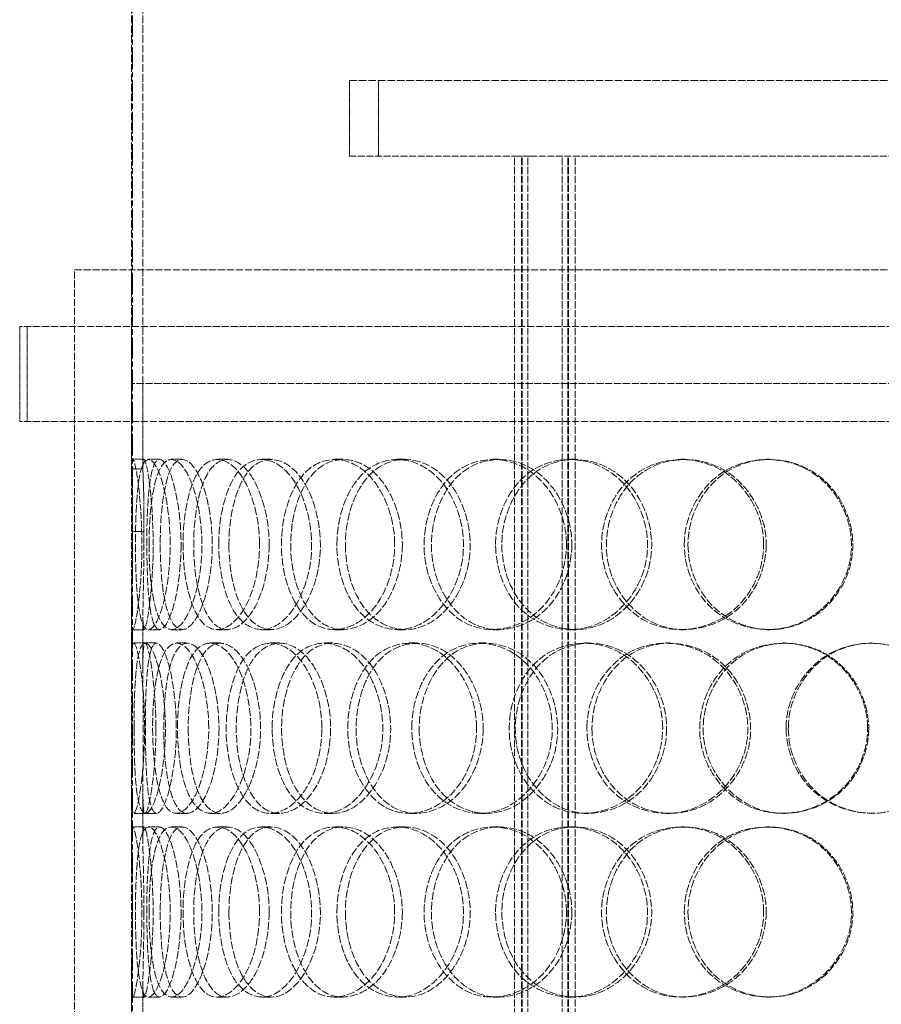
# Model space of a CAD drawing. Units: millimetres. Extents: x 237238 to 259213, y 160248 to 174542.
# Drawn here: x 239537 to 239764, y 171798 to 172058 of the extents above; entities that cross this region are included whole.
import ezdxf

# ---------------------------------------------------------------- set-up
doc = ezdxf.new("R2010")
doc.units = ezdxf.units.MM
for name, pattern in [('CHAIN', [0.3543, 0.2362, -0.0295, 0.0591, -0.0295]), ('DASH_DOT', [0.182, 0.1181, -0.0295, 0.0049, -0.0295]), ('DASHED_SPACE', [0.2067, 0.1654, -0.0413])]:
    doc.linetypes.add(name, pattern=pattern)
doc.layers.get('DEFPOINTS').update_dxf_attribs({"color": 250})
doc.layers.add('Centerline (ISO)', color=1, linetype='DASH_DOT', lineweight=9, true_color=0xff0000)
doc.layers.add('Hidden (ISO)', color=7, linetype='DASHED_SPACE', lineweight=9, true_color=0x0080c0)
doc.layers.add('kote', color=252, linetype='Continuous', lineweight=9)
doc.styles.get("Standard").update_dxf_attribs({"font": 'ISOCP.SHX'})
doc.styles.add('Styl textu40', font='arial.ttf')
doc.dimstyles.new('VARIABEL-ST', dxfattribs={"dimscale": 40, "dimtxt": 7, "dimasz": 2.5, "dimexe": 1, "dimexo": 1, "dimgap": 0.6, "dimtad": 1, "dimdsep": 46, "dimtxsty": 'Standard', "dimcen": 0, "dimclrd": 256, "dimclre": 256, "dimclrt": 5, "dimadec": 0, "dimazin": 0, "dimtp": 0.1, "dimtm": 0.1, "dimtfac": 0.71, "dimtdec": 3, "dimtmove": 0, "dimatfit": 3, "dimfxl": 1, "dimtzin": 0, "dimarcsym": 0})

# ---------------------------------------------------------------- blocks, each defined once
blk = doc.blocks.new('*D435')
at = {"layer": 'DEFPOINTS', "color": 0, "transparency": 16777216}
for p in [(239716.55, 172505.38), (239566.55, 170810.38), (240827.73, 170810.38)]:
    blk.add_point(p, dxfattribs=at)
at = {"layer": 'kote', "lineweight": -2, "transparency": 16777216}
for p, q in [((239756.55, 172505.38), (240867.73, 172505.38)), ((240827.73, 172465.38), (240827.73, 170850.38)), ((239606.55, 170810.38), (240867.73, 170810.38))]:
    blk.add_line(p, q, dxfattribs=at)
at = {"layer": 'kote', "transparency": 16777216}
for points in [[(240821.06, 172465.38), (240834.39, 172465.38), (240827.73, 172505.38)], [(240821.06, 170850.38), (240834.39, 170850.38), (240827.73, 170810.38)]]:
    blk.add_solid(points, dxfattribs=at)
at = {"layer": 'kote', "transparency": 16777216, "insert": (240742.46, 171565.3), "char_height": 60, "attachment_point": 1, "rotation": 90, "style": 'Styl textu40'}
blk.add_mtext('1695', dxfattribs=at)

msp = doc.modelspace()

# ---------------------------------------------------------------- linework, layer by layer
at = {"layer": 'Centerline (ISO)', "color": 1, "linetype": 'CHAIN', "ltscale": 23.990969}
msp.add_line((239566.55, 170778.08), (239566.55, 172537.12), dxfattribs=at)
at = {"layer": 'Hidden (ISO)', "color": 1, "ltscale": 12.430791}
for p, q in [((239566.28, 171961.58), (239566.28, 172146.58)), ((239569.28, 171961.58), (239569.28, 172146.58))]:
    msp.add_line(p, q, dxfattribs=at)
at = {"layer": 'Hidden (ISO)', "color": 1, "ltscale": 12.089957}
msp.add_line((239623.78, 172041.58), (239938.78, 172041.58), dxfattribs=at)
at = {"layer": 'Hidden (ISO)', "color": 1, "ltscale": 2.11623}
for p, q in [((239623.78, 172021.58), (239623.78, 172041.58)), ((239631.48, 172021.58), (239631.48, 172041.58))]:
    msp.add_line(p, q, dxfattribs=at)
at = {"layer": 'Hidden (ISO)', "color": 1, "ltscale": 10.882768}
msp.add_line((239623.78, 172021.58), (239668.35, 172021.58), dxfattribs=at)
at = {"layer": 'Hidden (ISO)', "color": 1, "ltscale": 11.431848}
for p, q in [((239667.35, 171383.58), (239667.35, 172021.58)), ((239667.36, 171383.58), (239667.36, 172021.58)), ((239669.15, 171383.58), (239669.15, 172021.58)), ((239669.16, 171383.58), (239669.16, 172021.58)), ((239669.35, 171383.58), (239669.35, 172021.58)), ((239669.36, 171383.58), (239669.36, 172021.58)), ((239670.85, 171383.58), (239670.85, 172021.58)), ((239670.86, 171383.58), (239670.86, 172021.58)), ((239679.85, 171383.58), (239679.85, 172021.58)), ((239679.86, 171383.58), (239679.86, 172021.58)), ((239681.35, 171383.58), (239681.35, 172021.58)), ((239681.36, 171383.58), (239681.36, 172021.58)), ((239681.55, 171383.58), (239681.55, 172021.58)), ((239681.56, 171383.58), (239681.56, 172021.58)), ((239683.35, 171383.58), (239683.35, 172021.58)), ((239683.36, 171383.58), (239683.36, 172021.58))]:
    msp.add_line(p, q, dxfattribs=at)
at = {"layer": 'Hidden (ISO)', "color": 1, "ltscale": 0.477137}
msp.add_line((239671.49, 172021.58), (239668.35, 172021.58), dxfattribs=at)
at = {"layer": 'Hidden (ISO)', "color": 1, "ltscale": 10.883089}
msp.add_line((239671.49, 172021.58), (239891.06, 172021.58), dxfattribs=at)
at = {"layer": 'Hidden (ISO)', "color": 1, "ltscale": 11.423937}
msp.add_line((239551.28, 171991.58), (240011.28, 171991.58), dxfattribs=at)
at = {"layer": 'Hidden (ISO)', "color": 1, "ltscale": 11.51888}
for p, q in [((239551.28, 171391.58), (239551.28, 171991.58)), ((239566.28, 171391.58), (239566.28, 171991.58))]:
    msp.add_line(p, q, dxfattribs=at)
at = {"layer": 'Hidden (ISO)', "color": 1, "ltscale": 11.469467}
for p, q in [((240025.78, 171976.58), (239536.78, 171976.58)), ((240025.78, 171951.58), (239536.78, 171951.58))]:
    msp.add_line(p, q, dxfattribs=at)
at = {"layer": 'Hidden (ISO)', "color": 1, "ltscale": 2.645312}
for p, q in [((239536.78, 171951.58), (239536.78, 171976.58)), ((239538.78, 171951.58), (239538.78, 171976.58))]:
    msp.add_line(p, q, dxfattribs=at)
at = {"layer": 'Hidden (ISO)', "color": 1, "ltscale": 11.283294}
msp.add_line((239779.4, 171961.58), (239566.28, 171961.58), dxfattribs=at)
msp.add_line((239779.4, 171961.58), (239566.28, 171961.58), dxfattribs=at)
at = {"layer": 'Hidden (ISO)', "color": 1, "ltscale": 2.387906}
for p, q in [((239566.28, 171939.01), (239566.28, 171961.58)), ((239569.28, 171939.01), (239569.28, 171961.58))]:
    msp.add_line(p, q, dxfattribs=at)
at = {"layer": 'Hidden (ISO)', "color": 1, "ltscale": 0.317349}
for p, q in [((239566.6, 171941.58), (239569.6, 171941.58)), ((239570.74, 171941.58), (239573.68, 171941.58)), ((239576.76, 171941.58), (239579.62, 171941.58)), ((239588.9, 171941.58), (239591.58, 171941.58)), ((239600.54, 171941.58), (239603.07, 171941.58)), ((239619.86, 171941.58), (239622.12, 171941.58)), ((239636.36, 171941.58), (239638.38, 171941.58)), ((239661.58, 171941.58), (239663.25, 171941.58)), ((239681.83, 171941.58), (239683.22, 171941.58)), ((239711.27, 171941.58), (239712.25, 171941.58)), ((239733.92, 171941.58), (239734.58, 171941.58)), ((239569.29, 171939.08), (239566.29, 171939.08)), ((239566.54, 171922.55), (239569.54, 171922.55)), ((239569.6, 171896.58), (239566.6, 171896.58)), ((239573.68, 171896.58), (239570.74, 171896.58)), ((239579.62, 171896.58), (239576.76, 171896.58)), ((239591.58, 171896.58), (239588.9, 171896.58)), ((239603.07, 171896.58), (239600.54, 171896.58)), ((239622.12, 171896.58), (239619.86, 171896.58)), ((239638.38, 171896.58), (239636.36, 171896.58)), ((239663.25, 171896.58), (239661.58, 171896.58)), ((239683.22, 171896.58), (239681.83, 171896.58)), ((239712.25, 171896.58), (239711.27, 171896.58)), ((239734.58, 171896.58), (239733.92, 171896.58)), ((239566.88, 171893.08), (239569.87, 171893.08)), ((239569.92, 171893.08), (239572.87, 171893.08)), ((239578.12, 171893.08), (239580.95, 171893.08)), ((239587.03, 171893.08), (239589.74, 171893.08)), ((239602.89, 171893.08), (239605.38, 171893.08)), ((239617.08, 171893.08), (239619.37, 171893.08)), ((239639.54, 171893.08), (239641.52, 171893.08)), ((239658.06, 171893.08), (239659.78, 171893.08)), ((239685.63, 171893.08), (239686.96, 171893.08)), ((239707.25, 171893.08), (239708.29, 171893.08)), ((239738.09, 171893.08), (239738.69, 171893.08)), ((239761.38, 171893.08), (239761.65, 171893.08)), ((239569.87, 171848.08), (239566.88, 171848.08)), ((239572.87, 171848.08), (239569.92, 171848.08)), ((239580.95, 171848.08), (239578.12, 171848.08)), ((239589.74, 171848.08), (239587.03, 171848.08)), ((239605.38, 171848.08), (239602.89, 171848.08)), ((239619.37, 171848.08), (239617.08, 171848.08)), ((239641.52, 171848.08), (239639.54, 171848.08)), ((239659.78, 171848.08), (239658.06, 171848.08)), ((239686.96, 171848.08), (239685.63, 171848.08)), ((239708.29, 171848.08), (239707.25, 171848.08)), ((239738.69, 171848.08), (239738.09, 171848.08)), ((239761.65, 171848.08), (239761.38, 171848.08)), ((239566.6, 171844.58), (239569.6, 171844.58)), ((239570.74, 171844.58), (239573.68, 171844.58)), ((239576.76, 171844.58), (239579.62, 171844.58)), ((239588.9, 171844.58), (239591.58, 171844.58)), ((239600.54, 171844.58), (239603.07, 171844.58)), ((239619.86, 171844.58), (239622.12, 171844.58)), ((239636.36, 171844.58), (239638.38, 171844.58)), ((239661.58, 171844.58), (239663.25, 171844.58)), ((239681.83, 171844.58), (239683.22, 171844.58)), ((239711.27, 171844.58), (239712.25, 171844.58)), ((239733.92, 171844.58), (239734.58, 171844.58)), ((239569.6, 171799.58), (239566.6, 171799.58)), ((239573.68, 171799.58), (239570.74, 171799.58)), ((239579.62, 171799.58), (239576.76, 171799.58)), ((239591.58, 171799.58), (239588.9, 171799.58)), ((239603.07, 171799.58), (239600.54, 171799.58)), ((239622.12, 171799.58), (239619.86, 171799.58)), ((239638.38, 171799.58), (239636.36, 171799.58)), ((239663.25, 171799.58), (239661.58, 171799.58)), ((239683.22, 171799.58), (239681.83, 171799.58)), ((239712.25, 171799.58), (239711.27, 171799.58)), ((239734.58, 171799.58), (239733.92, 171799.58))]:
    msp.add_line(p, q, dxfattribs=at)
at = {"layer": 'Hidden (ISO)', "color": 1, "ltscale": 1.416615}
for p, q in [((239566.28, 171886.47), (239566.28, 171899.86)), ((239569.28, 171886.47), (239569.28, 171899.86)), ((239566.28, 171841.3), (239566.28, 171854.69)), ((239569.28, 171841.3), (239569.28, 171854.69)), ((239566.28, 171789.47), (239566.28, 171802.86)), ((239569.28, 171789.47), (239569.28, 171802.86))]:
    msp.add_line(p, q, dxfattribs=at)
at = {"layer": 'Hidden (ISO)', "color": 1, "ltscale": 10.479878}
msp.add_open_spline([(239566.56, 171919.08), (239566.56, 171913.18), (239566.4, 171907.32), (239566.32, 171903.16), (239566.21, 171897.29), (239566.42, 171895.11), (239567.12, 171897.74), (239567.81, 171900.35), (239568.8, 171907.57), (239568.99, 171915.71), (239569.19, 171923.94), (239568.5, 171932.72), (239567.71, 171937.5), (239566.94, 171942.16), (239566.34, 171942.81), (239566.29, 171939.14), (239566.29, 171939.12), (239566.29, 171939.1), (239566.29, 171939.08)], degree=3, knots=[-1, -1, -1, -1, -0.8749013, -0.8749013, -0.8749013, -0.6986093, -0.6986093, -0.6986093, -0.523889, -0.523889, -0.523889, -0.347356, -0.347356, -0.347356, -0.1752261, -0.1752261, -0.1752261, -0.174256, -0.174256, -0.174256, -0.174256], dxfattribs=at)
at = {"layer": 'Hidden (ISO)', "color": 1, "ltscale": 12.687437}
for points in [[(239576.49, 171919.08), (239576.49, 171913.18), (239575.72, 171907.32), (239574.56, 171903.16), (239572.94, 171897.29), (239570.75, 171895.11), (239569.4, 171897.74), (239568.07, 171900.35), (239567.47, 171907.57), (239567.35, 171915.71), (239567.23, 171923.94), (239567.51, 171932.72), (239568.49, 171937.5), (239569.45, 171942.16), (239571.24, 171942.81), (239573.06, 171939.14), (239574.9, 171935.4), (239576.49, 171927.34), (239576.49, 171919.08)], [(239570.92, 171919.08), (239570.92, 171913.18), (239571.4, 171907.32), (239572.4, 171903.16), (239573.8, 171897.29), (239576.4, 171895.11), (239579.1, 171897.74), (239581.77, 171900.35), (239584.27, 171907.57), (239584.77, 171915.71), (239585.28, 171923.94), (239583.66, 171932.72), (239581.15, 171937.5), (239578.71, 171942.16), (239575.75, 171942.81), (239573.83, 171939.14), (239571.89, 171935.4), (239570.92, 171927.34), (239570.92, 171919.08)], [(239600.06, 171919.08), (239600.06, 171913.18), (239598.72, 171907.32), (239596.57, 171903.16), (239593.54, 171897.29), (239589.1, 171895.11), (239585.79, 171897.74), (239582.52, 171900.35), (239580.39, 171907.57), (239579.96, 171915.71), (239579.52, 171923.94), (239580.76, 171932.72), (239583.44, 171937.5), (239586.06, 171942.16), (239590.13, 171942.81), (239593.69, 171939.14), (239597.32, 171935.4), (239600.06, 171927.34), (239600.06, 171919.08)], [(239589.3, 171919.08), (239589.3, 171913.18), (239590.38, 171907.32), (239592.38, 171903.16), (239595.21, 171897.29), (239600.02, 171895.11), (239604.54, 171897.74), (239609.02, 171900.35), (239612.86, 171907.57), (239613.64, 171915.71), (239614.42, 171923.94), (239611.97, 171932.72), (239607.92, 171937.5), (239603.96, 171942.16), (239598.84, 171942.81), (239595.2, 171939.14), (239591.48, 171935.4), (239589.3, 171927.34), (239589.3, 171919.08)], [(239635.7, 171919.08), (239635.7, 171913.18), (239633.88, 171907.32), (239630.88, 171903.16), (239626.65, 171897.29), (239620.25, 171895.11), (239615.21, 171897.74), (239610.21, 171900.35), (239606.69, 171907.57), (239605.97, 171915.71), (239605.24, 171923.94), (239607.36, 171932.72), (239611.57, 171937.5), (239615.68, 171942.16), (239621.76, 171942.81), (239626.82, 171939.14), (239631.98, 171935.4), (239635.7, 171927.34), (239635.7, 171919.08)], [(239620.46, 171919.08), (239620.46, 171913.18), (239622.06, 171907.32), (239624.95, 171903.16), (239629.01, 171897.29), (239635.72, 171895.11), (239641.75, 171897.74), (239647.73, 171900.35), (239652.67, 171907.57), (239653.67, 171915.71), (239654.67, 171923.94), (239651.57, 171932.72), (239646.23, 171937.5), (239641.03, 171942.16), (239634.09, 171942.81), (239628.95, 171939.14), (239623.72, 171935.4), (239620.46, 171927.34), (239620.46, 171919.08)], [(239681.03, 171919.08), (239681.03, 171913.18), (239678.86, 171907.32), (239675.2, 171903.16), (239670.06, 171897.29), (239662.12, 171895.11), (239655.68, 171897.74), (239649.3, 171900.35), (239644.61, 171907.57), (239643.66, 171915.71), (239642.69, 171923.94), (239645.54, 171932.72), (239651, 171937.5), (239656.32, 171942.16), (239664, 171942.81), (239670.24, 171939.14), (239676.59, 171935.4), (239681.03, 171927.34), (239681.03, 171919.08)], [(239662.33, 171919.08), (239662.33, 171913.18), (239664.35, 171907.32), (239667.92, 171903.16), (239672.95, 171897.29), (239681.1, 171895.11), (239688.26, 171897.74), (239695.35, 171900.35), (239701.04, 171907.57), (239702.19, 171915.71), (239703.36, 171923.94), (239699.8, 171932.72), (239693.54, 171937.5), (239687.43, 171942.16), (239679.14, 171942.81), (239672.85, 171939.14), (239666.45, 171935.4), (239662.33, 171927.34), (239662.33, 171919.08)], [(239733.05, 171919.08), (239733.05, 171913.18), (239730.65, 171907.32), (239726.59, 171903.16), (239720.87, 171897.29), (239711.93, 171895.11), (239704.52, 171897.74), (239697.17, 171900.35), (239691.63, 171907.57), (239690.51, 171915.71), (239689.37, 171923.94), (239692.77, 171932.72), (239699.11, 171937.5), (239705.29, 171942.16), (239714.06, 171942.81), (239721.05, 171939.14), (239728.17, 171935.4), (239733.05, 171927.34), (239733.05, 171919.08)], [(239712.12, 171919.08), (239712.12, 171913.18), (239714.43, 171907.32), (239718.45, 171903.16), (239724.11, 171897.29), (239733.16, 171895.11), (239740.96, 171897.74), (239748.68, 171900.35), (239754.76, 171907.57), (239755.99, 171915.71), (239757.23, 171923.94), (239753.46, 171932.72), (239746.69, 171937.5), (239740.09, 171942.16), (239730.99, 171942.81), (239723.97, 171939.14), (239716.82, 171935.4), (239712.12, 171927.34), (239712.12, 171919.08)], [(239569.75, 171870.58), (239569.75, 171864.68), (239569.29, 171858.82), (239568.67, 171854.66), (239567.79, 171848.79), (239566.79, 171846.61), (239566.46, 171849.24), (239566.14, 171851.85), (239566.34, 171859.07), (239566.37, 171867.21), (239566.41, 171875.44), (239566.21, 171884.22), (239566.3, 171889), (239566.4, 171893.66), (239567, 171894.31), (239567.89, 171890.64), (239568.79, 171886.9), (239569.75, 171878.84), (239569.75, 171870.58)], [(239566.95, 171870.58), (239566.95, 171864.68), (239567.11, 171858.82), (239567.57, 171854.66), (239568.22, 171848.79), (239569.64, 171846.61), (239571.35, 171849.24), (239573.05, 171851.85), (239574.81, 171859.07), (239575.16, 171867.21), (239575.51, 171875.44), (239574.35, 171884.22), (239572.68, 171889), (239571.06, 171893.66), (239569.27, 171894.31), (239568.28, 171890.64), (239567.27, 171886.9), (239566.95, 171878.84), (239566.95, 171870.58)], [(239586.65, 171870.58), (239586.65, 171864.68), (239585.58, 171858.82), (239583.92, 171854.66), (239581.57, 171848.79), (239578.22, 171846.61), (239575.88, 171849.24), (239573.56, 171851.85), (239572.18, 171859.07), (239571.9, 171867.21), (239571.62, 171875.44), (239572.39, 171884.22), (239574.24, 171889), (239576.04, 171893.66), (239579, 171894.31), (239581.71, 171890.64), (239584.46, 171886.9), (239586.65, 171878.84), (239586.65, 171870.58)], [(239578.41, 171870.58), (239578.41, 171864.68), (239579.2, 171858.82), (239580.71, 171854.66), (239582.84, 171848.79), (239586.58, 171846.61), (239590.22, 171849.24), (239593.83, 171851.85), (239597.02, 171859.07), (239597.67, 171867.21), (239598.32, 171875.44), (239596.27, 171884.22), (239592.96, 171889), (239589.73, 171893.66), (239585.66, 171894.31), (239582.86, 171890.64), (239580, 171886.9), (239578.41, 171878.84), (239578.41, 171870.58)], [(239616.5, 171870.58), (239616.5, 171864.68), (239614.91, 171858.82), (239612.31, 171854.66), (239608.65, 171848.79), (239603.18, 171846.61), (239598.98, 171849.24), (239594.81, 171851.85), (239591.96, 171859.07), (239591.37, 171867.21), (239590.79, 171875.44), (239592.48, 171884.22), (239595.96, 171889), (239599.35, 171893.66), (239604.47, 171894.31), (239608.82, 171890.64), (239613.24, 171886.9), (239616.5, 171878.84), (239616.5, 171870.58)], [(239603.39, 171870.58), (239603.39, 171864.68), (239604.74, 171858.82), (239607.21, 171854.66), (239610.68, 171848.79), (239616.49, 171846.61), (239621.81, 171849.24), (239627.09, 171851.85), (239631.51, 171859.07), (239632.41, 171867.21), (239633.31, 171875.44), (239630.51, 171884.22), (239625.77, 171889), (239621.16, 171893.66), (239615.08, 171894.31), (239610.65, 171890.64), (239606.14, 171886.9), (239603.39, 171878.84), (239603.39, 171870.58)], [(239657.33, 171870.58), (239657.33, 171864.68), (239655.32, 171858.82), (239651.96, 171854.66), (239647.23, 171848.79), (239640, 171846.61), (239634.21, 171849.24), (239628.48, 171851.85), (239624.34, 171859.07), (239623.49, 171867.21), (239622.64, 171875.44), (239625.15, 171884.22), (239630.02, 171889), (239634.77, 171893.66), (239641.71, 171894.31), (239647.41, 171890.64), (239653.21, 171886.9), (239657.33, 171878.84), (239657.33, 171870.58)], [(239640.21, 171870.58), (239640.21, 171864.68), (239642.04, 171858.82), (239645.3, 171854.66), (239649.88, 171848.79), (239657.37, 171846.61), (239664.02, 171849.24), (239670.61, 171851.85), (239675.97, 171859.07), (239677.06, 171867.21), (239678.15, 171875.44), (239674.79, 171884.22), (239668.95, 171889), (239663.24, 171893.66), (239655.56, 171894.31), (239649.8, 171890.64), (239643.94, 171886.9), (239640.21, 171878.84), (239640.21, 171870.58)], [(239706.41, 171870.58), (239706.41, 171864.68), (239704.11, 171858.82), (239700.22, 171854.66), (239694.74, 171848.79), (239686.23, 171846.61), (239679.24, 171849.24), (239672.32, 171851.85), (239667.17, 171859.07), (239666.12, 171867.21), (239665.06, 171875.44), (239668.21, 171884.22), (239674.16, 171889), (239679.96, 171893.66), (239688.25, 171894.31), (239694.92, 171890.64), (239701.71, 171886.9), (239706.41, 171878.84), (239706.41, 171870.58)], [(239686.43, 171870.58), (239686.43, 171864.68), (239688.62, 171858.82), (239692.44, 171854.66), (239697.83, 171848.79), (239706.51, 171846.61), (239714.05, 171849.24), (239721.51, 171851.85), (239727.45, 171859.07), (239728.65, 171867.21), (239729.87, 171875.44), (239726.17, 171884.22), (239719.6, 171889), (239713.19, 171893.66), (239704.42, 171894.31), (239697.71, 171890.64), (239690.88, 171886.9), (239686.43, 171878.84), (239686.43, 171870.58)], [(239760.48, 171870.58), (239760.48, 171864.68), (239758.04, 171858.82), (239753.88, 171854.66), (239748.01, 171848.79), (239738.78, 171846.61), (239731.07, 171849.24), (239723.42, 171851.85), (239717.6, 171859.07), (239716.42, 171867.21), (239715.22, 171875.44), (239718.81, 171884.22), (239725.43, 171889), (239731.89, 171893.66), (239740.99, 171894.31), (239748.18, 171890.64), (239755.51, 171886.9), (239760.48, 171878.84), (239760.48, 171870.58)], [(239738.97, 171870.58), (239738.97, 171864.68), (239741.36, 171858.82), (239745.5, 171854.66), (239751.34, 171848.79), (239760.62, 171846.61), (239768.54, 171849.24), (239776.39, 171851.85), (239782.51, 171859.07), (239783.75, 171867.21), (239785, 171875.44), (239781.21, 171884.22), (239774.36, 171889), (239767.68, 171893.66), (239758.4, 171894.31), (239751.19, 171890.64), (239743.85, 171886.9), (239738.97, 171878.84), (239738.97, 171870.58)], [(239566.56, 171822.08), (239566.56, 171816.18), (239566.4, 171810.32), (239566.32, 171806.16), (239566.21, 171800.29), (239566.42, 171798.11), (239567.12, 171800.74), (239567.81, 171803.35), (239568.8, 171810.57), (239568.99, 171818.71), (239569.19, 171826.94), (239568.5, 171835.72), (239567.71, 171840.5), (239566.94, 171845.16), (239566.34, 171845.81), (239566.29, 171842.14), (239566.23, 171838.4), (239566.56, 171830.34), (239566.56, 171822.08)], [(239576.49, 171822.08), (239576.49, 171816.18), (239575.72, 171810.32), (239574.56, 171806.16), (239572.94, 171800.29), (239570.75, 171798.11), (239569.4, 171800.74), (239568.07, 171803.35), (239567.47, 171810.57), (239567.35, 171818.71), (239567.23, 171826.94), (239567.51, 171835.72), (239568.49, 171840.5), (239569.45, 171845.16), (239571.24, 171845.81), (239573.06, 171842.14), (239574.9, 171838.4), (239576.49, 171830.34), (239576.49, 171822.08)], [(239570.92, 171822.08), (239570.92, 171816.18), (239571.4, 171810.32), (239572.4, 171806.16), (239573.8, 171800.29), (239576.4, 171798.11), (239579.1, 171800.74), (239581.77, 171803.35), (239584.27, 171810.57), (239584.77, 171818.71), (239585.28, 171826.94), (239583.66, 171835.72), (239581.15, 171840.5), (239578.71, 171845.16), (239575.75, 171845.81), (239573.83, 171842.14), (239571.89, 171838.4), (239570.92, 171830.34), (239570.92, 171822.08)], [(239600.06, 171822.08), (239600.06, 171816.18), (239598.72, 171810.32), (239596.57, 171806.16), (239593.54, 171800.29), (239589.1, 171798.11), (239585.79, 171800.74), (239582.52, 171803.35), (239580.39, 171810.57), (239579.96, 171818.71), (239579.52, 171826.94), (239580.76, 171835.72), (239583.44, 171840.5), (239586.06, 171845.16), (239590.13, 171845.81), (239593.69, 171842.14), (239597.32, 171838.4), (239600.06, 171830.34), (239600.06, 171822.08)], [(239589.3, 171822.08), (239589.3, 171816.18), (239590.38, 171810.32), (239592.38, 171806.16), (239595.21, 171800.29), (239600.02, 171798.11), (239604.54, 171800.74), (239609.02, 171803.35), (239612.86, 171810.57), (239613.64, 171818.71), (239614.42, 171826.94), (239611.97, 171835.72), (239607.92, 171840.5), (239603.96, 171845.16), (239598.84, 171845.81), (239595.2, 171842.14), (239591.48, 171838.4), (239589.3, 171830.34), (239589.3, 171822.08)], [(239635.7, 171822.08), (239635.7, 171816.18), (239633.88, 171810.32), (239630.88, 171806.16), (239626.65, 171800.29), (239620.25, 171798.11), (239615.21, 171800.74), (239610.21, 171803.35), (239606.69, 171810.57), (239605.97, 171818.71), (239605.24, 171826.94), (239607.36, 171835.72), (239611.57, 171840.5), (239615.68, 171845.16), (239621.76, 171845.81), (239626.82, 171842.14), (239631.98, 171838.4), (239635.7, 171830.34), (239635.7, 171822.08)], [(239620.46, 171822.08), (239620.46, 171816.18), (239622.06, 171810.32), (239624.95, 171806.16), (239629.01, 171800.29), (239635.72, 171798.11), (239641.75, 171800.74), (239647.73, 171803.35), (239652.67, 171810.57), (239653.67, 171818.71), (239654.67, 171826.94), (239651.57, 171835.72), (239646.23, 171840.5), (239641.03, 171845.16), (239634.09, 171845.81), (239628.95, 171842.14), (239623.72, 171838.4), (239620.46, 171830.34), (239620.46, 171822.08)], [(239681.03, 171822.08), (239681.03, 171816.18), (239678.86, 171810.32), (239675.2, 171806.16), (239670.06, 171800.29), (239662.12, 171798.11), (239655.68, 171800.74), (239649.3, 171803.35), (239644.61, 171810.57), (239643.66, 171818.71), (239642.69, 171826.94), (239645.54, 171835.72), (239651, 171840.5), (239656.32, 171845.16), (239664, 171845.81), (239670.24, 171842.14), (239676.59, 171838.4), (239681.03, 171830.34), (239681.03, 171822.08)], [(239662.33, 171822.08), (239662.33, 171816.18), (239664.35, 171810.32), (239667.92, 171806.16), (239672.95, 171800.29), (239681.1, 171798.11), (239688.26, 171800.74), (239695.35, 171803.35), (239701.04, 171810.57), (239702.19, 171818.71), (239703.36, 171826.94), (239699.8, 171835.72), (239693.54, 171840.5), (239687.43, 171845.16), (239679.14, 171845.81), (239672.85, 171842.14), (239666.45, 171838.4), (239662.33, 171830.34), (239662.33, 171822.08)], [(239733.05, 171822.08), (239733.05, 171816.18), (239730.65, 171810.32), (239726.59, 171806.16), (239720.87, 171800.29), (239711.93, 171798.11), (239704.52, 171800.74), (239697.17, 171803.35), (239691.63, 171810.57), (239690.51, 171818.71), (239689.37, 171826.94), (239692.77, 171835.72), (239699.11, 171840.5), (239705.29, 171845.16), (239714.06, 171845.81), (239721.05, 171842.14), (239728.17, 171838.4), (239733.05, 171830.34), (239733.05, 171822.08)], [(239712.12, 171822.08), (239712.12, 171816.18), (239714.43, 171810.32), (239718.45, 171806.16), (239724.11, 171800.29), (239733.16, 171798.11), (239740.96, 171800.74), (239748.68, 171803.35), (239754.76, 171810.57), (239755.99, 171818.71), (239757.23, 171826.94), (239753.46, 171835.72), (239746.69, 171840.5), (239740.09, 171845.16), (239730.99, 171845.81), (239723.97, 171842.14), (239716.82, 171838.4), (239712.12, 171830.34), (239712.12, 171822.08)]]:
    msp.add_open_spline(points, degree=3, knots=[-1, -1, -1, -1, -0.874901, -0.874901, -0.874901, -0.698609, -0.698609, -0.698609, -0.523889, -0.523889, -0.523889, -0.347356, -0.347356, -0.347356, -0.175226, -0.175226, -0.175226, 0, 0, 0, 0], dxfattribs=at)
at = {"layer": 'Hidden (ISO)', "color": 1, "ltscale": 10.400696}
msp.add_open_spline([(239569.29, 171939.08), (239569.29, 171939.1), (239569.29, 171939.12), (239569.29, 171939.14), (239569.34, 171942.81), (239569.93, 171942.16), (239570.69, 171937.5), (239571.47, 171932.72), (239572.15, 171923.94), (239571.95, 171915.71), (239571.76, 171907.57), (239570.79, 171900.35), (239570.1, 171897.74), (239569.42, 171895.11), (239569.21, 171897.29), (239569.32, 171903.16), (239569.4, 171907.32), (239569.55, 171913.18), (239569.55, 171919.08)], degree=3, knots=[0.174256, 0.174256, 0.174256, 0.174256, 0.1752261, 0.1752261, 0.1752261, 0.347356, 0.347356, 0.347356, 0.523889, 0.523889, 0.523889, 0.6986093, 0.6986093, 0.6986093, 0.8749013, 0.8749013, 0.8749013, 1, 1, 1, 1], dxfattribs=at)
at = {"layer": 'Hidden (ISO)', "color": 1, "ltscale": 12.598583}
for points in [[(239579.35, 171919.08), (239579.35, 171927.34), (239577.78, 171935.4), (239575.96, 171939.14), (239574.17, 171942.81), (239572.4, 171942.16), (239571.46, 171937.5), (239570.49, 171932.72), (239570.21, 171923.94), (239570.34, 171915.71), (239570.46, 171907.57), (239571.04, 171900.35), (239572.36, 171897.74), (239573.68, 171895.11), (239575.84, 171897.29), (239577.45, 171903.16), (239578.59, 171907.32), (239579.35, 171913.18), (239579.35, 171919.08)], [(239573.86, 171919.08), (239573.86, 171927.34), (239574.81, 171935.4), (239576.73, 171939.14), (239578.62, 171942.81), (239581.53, 171942.16), (239583.94, 171937.5), (239586.41, 171932.72), (239588.01, 171923.94), (239587.51, 171915.71), (239587.02, 171907.57), (239584.55, 171900.35), (239581.92, 171897.74), (239579.26, 171895.11), (239576.69, 171897.29), (239575.31, 171903.16), (239574.33, 171907.32), (239573.86, 171913.18), (239573.86, 171919.08)], [(239602.59, 171919.08), (239602.59, 171927.34), (239599.88, 171935.4), (239596.31, 171939.14), (239592.8, 171942.81), (239588.78, 171942.16), (239586.2, 171937.5), (239583.56, 171932.72), (239582.33, 171923.94), (239582.76, 171915.71), (239583.19, 171907.57), (239585.29, 171900.35), (239588.52, 171897.74), (239591.78, 171895.11), (239596.16, 171897.29), (239599.15, 171903.16), (239601.27, 171907.32), (239602.59, 171913.18), (239602.59, 171919.08)], [(239591.98, 171919.08), (239591.98, 171927.34), (239594.13, 171935.4), (239597.79, 171939.14), (239601.39, 171942.81), (239606.44, 171942.16), (239610.34, 171937.5), (239614.34, 171932.72), (239616.75, 171923.94), (239615.98, 171915.71), (239615.21, 171907.57), (239611.42, 171900.35), (239607, 171897.74), (239602.55, 171895.11), (239597.8, 171897.29), (239595.02, 171903.16), (239593.04, 171907.32), (239591.98, 171913.18), (239591.98, 171919.08)], [(239637.73, 171919.08), (239637.73, 171927.34), (239634.06, 171935.4), (239628.98, 171939.14), (239623.98, 171942.81), (239617.99, 171942.16), (239613.94, 171937.5), (239609.79, 171932.72), (239607.7, 171923.94), (239608.41, 171915.71), (239609.12, 171907.57), (239612.6, 171900.35), (239617.52, 171897.74), (239622.49, 171895.11), (239628.81, 171897.29), (239632.98, 171903.16), (239635.94, 171907.32), (239637.73, 171913.18), (239637.73, 171919.08)], [(239622.7, 171919.08), (239622.7, 171927.34), (239625.92, 171935.4), (239631.08, 171939.14), (239636.14, 171942.81), (239642.99, 171942.16), (239648.12, 171937.5), (239653.38, 171932.72), (239656.44, 171923.94), (239655.45, 171915.71), (239654.46, 171907.57), (239649.6, 171900.35), (239643.7, 171897.74), (239637.75, 171895.11), (239631.13, 171897.29), (239627.13, 171903.16), (239624.28, 171907.32), (239622.7, 171913.18), (239622.7, 171919.08)], [(239682.43, 171919.08), (239682.43, 171927.34), (239678.05, 171935.4), (239671.79, 171939.14), (239665.64, 171942.81), (239658.06, 171942.16), (239652.82, 171937.5), (239647.44, 171932.72), (239644.63, 171923.94), (239645.58, 171915.71), (239646.52, 171907.57), (239651.14, 171900.35), (239657.43, 171897.74), (239663.78, 171895.11), (239671.61, 171897.29), (239676.68, 171903.16), (239680.29, 171907.32), (239682.43, 171913.18), (239682.43, 171919.08)], [(239663.99, 171919.08), (239663.99, 171927.34), (239668.05, 171935.4), (239674.36, 171939.14), (239680.57, 171942.81), (239688.74, 171942.16), (239694.76, 171937.5), (239700.94, 171932.72), (239704.45, 171923.94), (239703.3, 171915.71), (239702.16, 171907.57), (239696.55, 171900.35), (239689.56, 171897.74), (239682.5, 171895.11), (239674.46, 171897.29), (239669.5, 171903.16), (239665.98, 171907.32), (239663.99, 171913.18), (239663.99, 171919.08)], [(239733.72, 171919.08), (239733.72, 171927.34), (239728.91, 171935.4), (239721.89, 171939.14), (239714.99, 171942.81), (239706.35, 171942.16), (239700.25, 171937.5), (239694, 171932.72), (239690.66, 171923.94), (239691.78, 171915.71), (239692.88, 171907.57), (239698.34, 171900.35), (239705.59, 171897.74), (239712.89, 171895.11), (239721.71, 171897.29), (239727.36, 171903.16), (239731.36, 171907.32), (239733.72, 171913.18), (239733.72, 171919.08)], [(239713.09, 171919.08), (239713.09, 171927.34), (239717.72, 171935.4), (239724.77, 171939.14), (239731.69, 171942.81), (239740.66, 171942.16), (239747.17, 171937.5), (239753.85, 171932.72), (239757.57, 171923.94), (239756.34, 171915.71), (239755.13, 171907.57), (239749.14, 171900.35), (239741.52, 171897.74), (239733.84, 171895.11), (239724.91, 171897.29), (239719.32, 171903.16), (239715.36, 171907.32), (239713.09, 171913.18), (239713.09, 171919.08)], [(239572.71, 171870.58), (239572.71, 171878.84), (239571.76, 171886.9), (239570.86, 171890.64), (239569.99, 171894.31), (239569.39, 171893.66), (239569.3, 171889), (239569.21, 171884.22), (239569.41, 171875.44), (239569.37, 171867.21), (239569.34, 171859.07), (239569.14, 171851.85), (239569.46, 171849.24), (239569.78, 171846.61), (239570.77, 171848.79), (239571.63, 171854.66), (239572.25, 171858.82), (239572.71, 171864.68), (239572.71, 171870.58)], [(239569.94, 171870.58), (239569.94, 171878.84), (239570.26, 171886.9), (239571.25, 171890.64), (239572.23, 171894.31), (239574, 171893.66), (239575.6, 171889), (239577.23, 171884.22), (239578.39, 171875.44), (239578.03, 171867.21), (239577.69, 171859.07), (239575.95, 171851.85), (239574.28, 171849.24), (239572.59, 171846.61), (239571.19, 171848.79), (239570.55, 171854.66), (239570.1, 171858.82), (239569.94, 171864.68), (239569.94, 171870.58)], [(239589.36, 171870.58), (239589.36, 171878.84), (239587.21, 171886.9), (239584.49, 171890.64), (239581.82, 171894.31), (239578.9, 171893.66), (239577.12, 171889), (239575.3, 171884.22), (239574.54, 171875.44), (239574.82, 171867.21), (239575.1, 171859.07), (239576.46, 171851.85), (239578.75, 171849.24), (239581.06, 171846.61), (239584.36, 171848.79), (239586.67, 171854.66), (239588.31, 171858.82), (239589.36, 171864.68), (239589.36, 171870.58)], [(239581.24, 171870.58), (239581.24, 171878.84), (239582.81, 171886.9), (239585.62, 171890.64), (239588.39, 171894.31), (239592.41, 171893.66), (239595.59, 171889), (239598.85, 171884.22), (239600.87, 171875.44), (239600.23, 171867.21), (239599.59, 171859.07), (239596.44, 171851.85), (239592.89, 171849.24), (239589.3, 171846.61), (239585.61, 171848.79), (239583.51, 171854.66), (239582.02, 171858.82), (239581.24, 171864.68), (239581.24, 171870.58)], [(239618.8, 171870.58), (239618.8, 171878.84), (239615.59, 171886.9), (239611.22, 171890.64), (239606.93, 171894.31), (239601.89, 171893.66), (239598.54, 171889), (239595.12, 171884.22), (239593.45, 171875.44), (239594.02, 171867.21), (239594.6, 171859.07), (239597.41, 171851.85), (239601.52, 171849.24), (239605.67, 171846.61), (239611.06, 171848.79), (239614.67, 171854.66), (239617.23, 171858.82), (239618.8, 171864.68), (239618.8, 171870.58)], [(239605.87, 171870.58), (239605.87, 171878.84), (239608.58, 171886.9), (239613.03, 171890.64), (239617.4, 171894.31), (239623.39, 171893.66), (239627.94, 171889), (239632.61, 171884.22), (239635.38, 171875.44), (239634.48, 171867.21), (239633.6, 171859.07), (239629.24, 171851.85), (239624.04, 171849.24), (239618.79, 171846.61), (239613.06, 171848.79), (239609.64, 171854.66), (239607.21, 171858.82), (239605.87, 171864.68), (239605.87, 171870.58)], [(239659.06, 171870.58), (239659.06, 171878.84), (239655, 171886.9), (239649.28, 171890.64), (239643.66, 171894.31), (239636.82, 171893.66), (239632.13, 171889), (239627.33, 171884.22), (239624.86, 171875.44), (239625.69, 171867.21), (239626.53, 171859.07), (239630.61, 171851.85), (239636.27, 171849.24), (239641.97, 171846.61), (239649.1, 171848.79), (239653.76, 171854.66), (239657.07, 171858.82), (239659.06, 171864.68), (239659.06, 171870.58)], [(239642.18, 171870.58), (239642.18, 171878.84), (239645.85, 171886.9), (239651.64, 171890.64), (239657.32, 171894.31), (239664.89, 171893.66), (239670.51, 171889), (239676.28, 171884.22), (239679.59, 171875.44), (239678.51, 171867.21), (239677.44, 171859.07), (239672.16, 171851.85), (239665.66, 171849.24), (239659.1, 171846.61), (239651.72, 171848.79), (239647.19, 171854.66), (239643.99, 171858.82), (239642.18, 171864.68), (239642.18, 171870.58)], [(239707.46, 171870.58), (239707.46, 171878.84), (239702.82, 171886.9), (239696.13, 171890.64), (239689.55, 171894.31), (239681.37, 171893.66), (239675.65, 171889), (239669.79, 171884.22), (239666.68, 171875.44), (239667.73, 171867.21), (239668.76, 171859.07), (239673.84, 171851.85), (239680.67, 171849.24), (239687.55, 171846.61), (239695.95, 171848.79), (239701.35, 171854.66), (239705.19, 171858.82), (239707.46, 171864.68), (239707.46, 171870.58)], [(239687.76, 171870.58), (239687.76, 171878.84), (239692.14, 171886.9), (239698.88, 171890.64), (239705.5, 171894.31), (239714.14, 171893.66), (239720.46, 171889), (239726.94, 171884.22), (239730.58, 171875.44), (239729.39, 171867.21), (239728.2, 171859.07), (239722.35, 171851.85), (239714.98, 171849.24), (239707.55, 171846.61), (239699, 171848.79), (239693.68, 171854.66), (239689.91, 171858.82), (239687.76, 171864.68), (239687.76, 171870.58)], [(239760.77, 171870.58), (239760.77, 171878.84), (239755.87, 171886.9), (239748.64, 171890.64), (239741.55, 171894.31), (239732.58, 171893.66), (239726.21, 171889), (239719.68, 171884.22), (239716.14, 171875.44), (239717.32, 171867.21), (239718.49, 171859.07), (239724.23, 171851.85), (239731.77, 171849.24), (239739.38, 171846.61), (239748.47, 171848.79), (239754.26, 171854.66), (239758.37, 171858.82), (239760.77, 171864.68), (239760.77, 171870.58)], [(239739.56, 171870.58), (239739.56, 171878.84), (239744.37, 171886.9), (239751.61, 171890.64), (239758.72, 171894.31), (239767.87, 171893.66), (239774.46, 171889), (239781.22, 171884.22), (239784.95, 171875.44), (239783.72, 171867.21), (239782.49, 171859.07), (239776.46, 171851.85), (239768.72, 171849.24), (239760.91, 171846.61), (239751.76, 171848.79), (239746, 171854.66), (239741.92, 171858.82), (239739.56, 171864.68), (239739.56, 171870.58)], [(239569.55, 171822.08), (239569.55, 171830.34), (239569.23, 171838.4), (239569.29, 171842.14), (239569.34, 171845.81), (239569.93, 171845.16), (239570.69, 171840.5), (239571.47, 171835.72), (239572.15, 171826.94), (239571.95, 171818.71), (239571.76, 171810.57), (239570.79, 171803.35), (239570.1, 171800.74), (239569.42, 171798.11), (239569.21, 171800.29), (239569.32, 171806.16), (239569.4, 171810.32), (239569.55, 171816.18), (239569.55, 171822.08)], [(239579.35, 171822.08), (239579.35, 171830.34), (239577.78, 171838.4), (239575.96, 171842.14), (239574.17, 171845.81), (239572.4, 171845.16), (239571.46, 171840.5), (239570.49, 171835.72), (239570.21, 171826.94), (239570.34, 171818.71), (239570.46, 171810.57), (239571.04, 171803.35), (239572.36, 171800.74), (239573.68, 171798.11), (239575.84, 171800.29), (239577.45, 171806.16), (239578.59, 171810.32), (239579.35, 171816.18), (239579.35, 171822.08)], [(239573.86, 171822.08), (239573.86, 171830.34), (239574.81, 171838.4), (239576.73, 171842.14), (239578.62, 171845.81), (239581.53, 171845.16), (239583.94, 171840.5), (239586.41, 171835.72), (239588.01, 171826.94), (239587.51, 171818.71), (239587.02, 171810.57), (239584.55, 171803.35), (239581.92, 171800.74), (239579.26, 171798.11), (239576.69, 171800.29), (239575.31, 171806.16), (239574.33, 171810.32), (239573.86, 171816.18), (239573.86, 171822.08)], [(239602.59, 171822.08), (239602.59, 171830.34), (239599.88, 171838.4), (239596.31, 171842.14), (239592.8, 171845.81), (239588.78, 171845.16), (239586.2, 171840.5), (239583.56, 171835.72), (239582.33, 171826.94), (239582.76, 171818.71), (239583.19, 171810.57), (239585.29, 171803.35), (239588.52, 171800.74), (239591.78, 171798.11), (239596.16, 171800.29), (239599.15, 171806.16), (239601.27, 171810.32), (239602.59, 171816.18), (239602.59, 171822.08)], [(239591.98, 171822.08), (239591.98, 171830.34), (239594.13, 171838.4), (239597.79, 171842.14), (239601.39, 171845.81), (239606.44, 171845.16), (239610.34, 171840.5), (239614.34, 171835.72), (239616.75, 171826.94), (239615.98, 171818.71), (239615.21, 171810.57), (239611.42, 171803.35), (239607, 171800.74), (239602.55, 171798.11), (239597.8, 171800.29), (239595.02, 171806.16), (239593.04, 171810.32), (239591.98, 171816.18), (239591.98, 171822.08)], [(239637.73, 171822.08), (239637.73, 171830.34), (239634.06, 171838.4), (239628.98, 171842.14), (239623.98, 171845.81), (239617.99, 171845.16), (239613.94, 171840.5), (239609.79, 171835.72), (239607.7, 171826.94), (239608.41, 171818.71), (239609.12, 171810.57), (239612.6, 171803.35), (239617.52, 171800.74), (239622.49, 171798.11), (239628.81, 171800.29), (239632.98, 171806.16), (239635.94, 171810.32), (239637.73, 171816.18), (239637.73, 171822.08)], [(239622.7, 171822.08), (239622.7, 171830.34), (239625.92, 171838.4), (239631.08, 171842.14), (239636.14, 171845.81), (239642.99, 171845.16), (239648.12, 171840.5), (239653.38, 171835.72), (239656.44, 171826.94), (239655.45, 171818.71), (239654.46, 171810.57), (239649.6, 171803.35), (239643.7, 171800.74), (239637.75, 171798.11), (239631.13, 171800.29), (239627.13, 171806.16), (239624.28, 171810.32), (239622.7, 171816.18), (239622.7, 171822.08)], [(239682.43, 171822.08), (239682.43, 171830.34), (239678.05, 171838.4), (239671.79, 171842.14), (239665.64, 171845.81), (239658.06, 171845.16), (239652.82, 171840.5), (239647.44, 171835.72), (239644.63, 171826.94), (239645.58, 171818.71), (239646.52, 171810.57), (239651.14, 171803.35), (239657.43, 171800.74), (239663.78, 171798.11), (239671.61, 171800.29), (239676.68, 171806.16), (239680.29, 171810.32), (239682.43, 171816.18), (239682.43, 171822.08)], [(239663.99, 171822.08), (239663.99, 171830.34), (239668.05, 171838.4), (239674.36, 171842.14), (239680.57, 171845.81), (239688.74, 171845.16), (239694.76, 171840.5), (239700.94, 171835.72), (239704.45, 171826.94), (239703.3, 171818.71), (239702.16, 171810.57), (239696.55, 171803.35), (239689.56, 171800.74), (239682.5, 171798.11), (239674.46, 171800.29), (239669.5, 171806.16), (239665.98, 171810.32), (239663.99, 171816.18), (239663.99, 171822.08)], [(239733.72, 171822.08), (239733.72, 171830.34), (239728.91, 171838.4), (239721.89, 171842.14), (239714.99, 171845.81), (239706.35, 171845.16), (239700.25, 171840.5), (239694, 171835.72), (239690.66, 171826.94), (239691.78, 171818.71), (239692.88, 171810.57), (239698.34, 171803.35), (239705.59, 171800.74), (239712.89, 171798.11), (239721.71, 171800.29), (239727.36, 171806.16), (239731.36, 171810.32), (239733.72, 171816.18), (239733.72, 171822.08)], [(239713.09, 171822.08), (239713.09, 171830.34), (239717.72, 171838.4), (239724.77, 171842.14), (239731.69, 171845.81), (239740.66, 171845.16), (239747.17, 171840.5), (239753.85, 171835.72), (239757.57, 171826.94), (239756.34, 171818.71), (239755.13, 171810.57), (239749.14, 171803.35), (239741.52, 171800.74), (239733.84, 171798.11), (239724.91, 171800.29), (239719.32, 171806.16), (239715.36, 171810.32), (239713.09, 171816.18), (239713.09, 171822.08)]]:
    msp.add_open_spline(points, degree=3, knots=[0, 0, 0, 0, 0.175226, 0.175226, 0.175226, 0.347356, 0.347356, 0.347356, 0.523889, 0.523889, 0.523889, 0.698609, 0.698609, 0.698609, 0.874901, 0.874901, 0.874901, 1, 1, 1, 1], dxfattribs=at)
at = {"layer": 'Hidden (ISO)', "color": 1, "ltscale": 2.088408}
msp.add_open_spline([(239566.29, 171939.08), (239566.28, 171939.06), (239566.28, 171938.91), (239566.29, 171938.54), (239566.35, 171937.01), (239566.58, 171931.9), (239566.58, 171926.58)], degree=3, knots=[-0.2511468, -0.2511468, -0.2511468, -0.2511468, -0.2033167, -0.2033167, -0.2033167, 0, 0, 0, 0], dxfattribs=at)
at = {"layer": 'Hidden (ISO)', "color": 1, "ltscale": 2.073748}
msp.add_open_spline([(239569.57, 171926.58), (239569.57, 171931.9), (239569.35, 171937.01), (239569.29, 171938.54), (239569.28, 171938.91), (239569.28, 171939.06), (239569.29, 171939.08)], degree=3, knots=[0, 0, 0, 0, 0.2033167, 0.2033167, 0.2033167, 0.2511468, 0.2511468, 0.2511468, 0.2511468], dxfattribs=at)
at = {"layer": 'Hidden (ISO)', "color": 1, "ltscale": 0.434073}
msp.add_open_spline([(239566.58, 171926.58), (239566.58, 171925.21), (239566.56, 171923.85), (239566.54, 171922.55)], degree=3, dxfattribs=at)
at = {"layer": 'Hidden (ISO)', "color": 1, "ltscale": 0.433863}
msp.add_open_spline([(239569.54, 171922.55), (239569.56, 171923.85), (239569.57, 171925.21), (239569.57, 171926.58)], degree=3, dxfattribs=at)
at = {"layer": 'Hidden (ISO)', "color": 1, "ltscale": 0.368501}
msp.add_open_spline([(239566.54, 171922.55), (239566.55, 171921.4), (239566.56, 171920.24), (239566.56, 171919.08)], degree=3, dxfattribs=at)
at = {"layer": 'Hidden (ISO)', "color": 1, "ltscale": 0.36846}
msp.add_open_spline([(239569.55, 171919.08), (239569.55, 171920.24), (239569.55, 171921.4), (239569.54, 171922.55)], degree=3, dxfattribs=at)

# ---------------------------------------------------------------- dimensions: what is measured, and where the dimension line sits
at = {"layer": 'kote'}
dim = msp.add_linear_dim(base=(240827.73, 170810.38), p1=(239716.55, 172505.38), p2=(239566.55, 170810.38), angle=90, dimstyle='VARIABEL-ST', override={"dimtxt": 1.5, "dimasz": 1, "dimtoh": 1, "dimdec": 0, "dimpost": '<>', "dimtxsty": 'Styl textu40', "dimclrt": 256, "dimtofl": 0, "dimatfit": 0}, dxfattribs=at)
dim.commit()
dim.dimension.update_dxf_attribs({"geometry": '*D435', "text_midpoint": (240827.73, 171652.29), "dimtype": 160})

doc.saveas('drawing.dxf')
